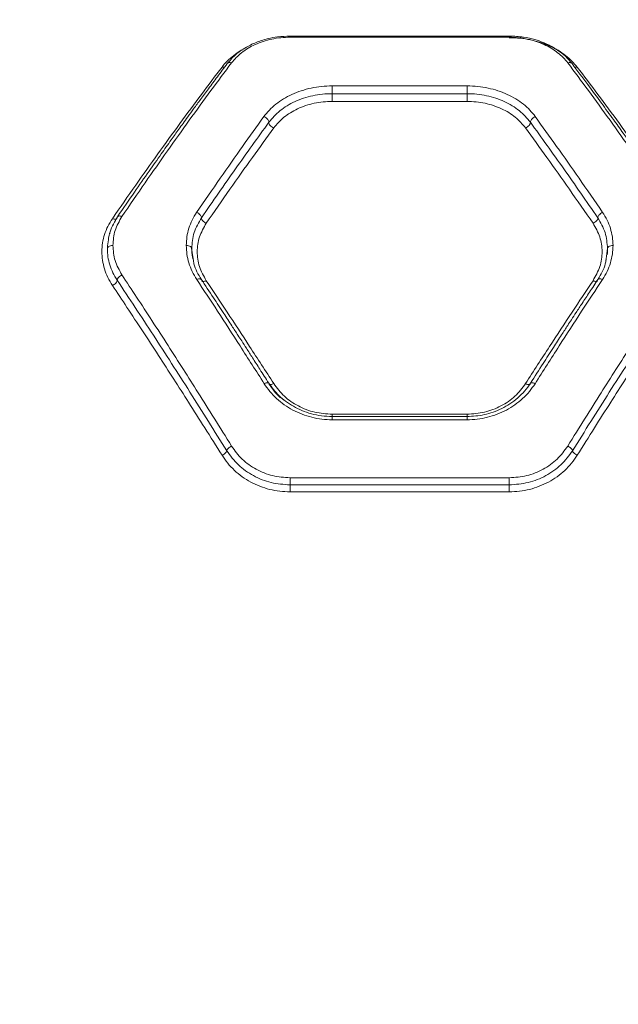
# Model space of a CAD drawing. Units: millimetres. Extents: x 1277 to 10406, y 92 to 8734.
# Drawn here: x 4465 to 4629, y 3285 to 3554 of the extents above; entities that cross this region are included whole.
import ezdxf

# ---------------------------------------------------------------- set-up
doc = ezdxf.new("R2010")
doc.units = ezdxf.units.MM
doc.layers.add('Dimensions', color=7, linetype='Continuous')
doc.styles.get("Standard").update_dxf_attribs({"font": 'arial.ttf'})
doc.dimstyles.new('Leikkiset keinu', dxfattribs={"dimtxt": 150, "dimasz": 2.5, "dimexe": 0.06, "dimexo": 0.625, "dimtad": 0, "dimtih": 1, "dimtoh": 1, "dimdec": 0, "dimtxsty": 'Standard', "dimcen": 2.5, "dimadec": 0, "dimazin": 0, "dimtfac": 1, "dimtmove": 0, "dimatfit": 3, "dimfxl": 1, "dimarcsym": 0})

# ---------------------------------------------------------------- blocks, each defined once
blk = doc.blocks.new('*D9')
at = {"layer": 'Defpoints', "color": 0}
for p in [(8471.73, 5376.45), (1280.98, 2727.1), (8471.73, 190.1)]:
    blk.add_point(p, dxfattribs=at)
at = {"layer": 'Dimensions', "color": 0, "lineweight": -2}
for p, q in [((8471.73, 5375.82), (8471.73, 190.04)), ((1280.98, 2726.47), (1280.98, 190.04)), ((1283.48, 190.1), (4667.08, 190.1)), ((8469.23, 190.1), (5085.63, 190.1))]:
    blk.add_line(p, q, dxfattribs=at)
at = {"layer": 'Dimensions', "color": 0}
for points in [[(1283.48, 190.52), (1283.48, 189.68), (1280.98, 190.1)], [(8469.23, 189.68), (8469.23, 190.52), (8471.73, 190.1)]]:
    blk.add_solid(points, dxfattribs=at)
at = {"layer": 'Dimensions', "color": 0, "insert": (4876.36, 190.1), "char_height": 150, "attachment_point": 5}
blk.add_mtext('7191', dxfattribs=at)
blk = doc.blocks.new('*D10')
at = {"layer": 'Defpoints', "color": 0}
for p in [(4203.01, 6971.06), (10179.1, 6971.06), (3616.73, 1019.6)]:
    blk.add_point(p, dxfattribs=at)
at = {"layer": 'Dimensions', "color": 0, "lineweight": -2}
for p, q in [((4203.64, 6971.06), (10179.16, 6971.06)), ((10179.1, 6968.56), (10179.1, 4072.53)), ((10179.1, 1022.1), (10179.1, 3918.13)), ((3617.36, 1019.6), (10179.16, 1019.6))]:
    blk.add_line(p, q, dxfattribs=at)
at = {"layer": 'Dimensions', "color": 0}
for points in [[(10179.51, 6968.56), (10178.68, 6968.56), (10179.1, 6971.06)], [(10178.68, 1022.1), (10179.51, 1022.1), (10179.1, 1019.6)]]:
    blk.add_solid(points, dxfattribs=at)
at = {"layer": 'Dimensions', "color": 0, "insert": (10179.1, 3995.33), "char_height": 150, "attachment_point": 5}
blk.add_mtext('5951', dxfattribs=at)
blk = doc.blocks.new('*D11')
at = {"layer": 'Defpoints', "color": 0}
for p in [(4121.73, 5472.16), (9379.98, 5472.16), (3616.73, 2519.6)]:
    blk.add_point(p, dxfattribs=at)
at = {"layer": 'Dimensions', "color": 0, "lineweight": -2}
for p, q in [((4122.36, 5472.16), (9380.04, 5472.16)), ((9379.98, 5469.66), (9379.98, 4073.08)), ((9379.98, 2522.1), (9379.98, 3918.68)), ((3617.36, 2519.6), (9380.04, 2519.6))]:
    blk.add_line(p, q, dxfattribs=at)
at = {"layer": 'Dimensions', "color": 0}
for points in [[(9380.39, 5469.66), (9379.56, 5469.66), (9379.98, 5472.16)], [(9379.56, 2522.1), (9380.39, 2522.1), (9379.98, 2519.6)]]:
    blk.add_solid(points, dxfattribs=at)
at = {"layer": 'Dimensions', "color": 0, "insert": (9379.98, 3995.88), "char_height": 150, "attachment_point": 5}
blk.add_mtext('2953', dxfattribs=at)
blk = doc.blocks.new('*D12')
at = {"layer": 'Defpoints', "color": 0}
for p in [(6996.93, 6426.04), (6996.93, 5332.14), (2779.35, 2900.78)]:
    blk.add_point(p, dxfattribs=at)
at = {"layer": 'Dimensions', "color": 0, "lineweight": -2}
for p, q in [((2779.35, 2901.4), (2779.35, 6426.1)), ((2781.85, 6426.04), (4660.64, 6426.04)), ((6994.43, 6426.04), (5115.64, 6426.04)), ((6996.93, 5332.76), (6996.93, 6426.1))]:
    blk.add_line(p, q, dxfattribs=at)
at = {"layer": 'Dimensions', "color": 0}
for points in [[(2781.85, 6426.46), (2781.85, 6425.62), (2779.35, 6426.04)], [(6994.43, 6425.62), (6994.43, 6426.46), (6996.93, 6426.04)]]:
    blk.add_solid(points, dxfattribs=at)
at = {"layer": 'Dimensions', "color": 0, "insert": (4888.14, 6426.04), "char_height": 150, "attachment_point": 5}
blk.add_mtext('4218', dxfattribs=at)

msp = doc.modelspace()

# ---------------------------------------------------------------- linework, layer by layer
at = {"color": 7, "linetype": 'Continuous', "lineweight": 15}
for p, q in [((4598.97, 3549.6), (4538.89, 3549.6)), ((4598.93, 3549.28), (4538.93, 3549.28)), ((4550.48, 3535.97), (4587.38, 3535.97)), ((4550.48, 3533.84), (4587.38, 3533.84)), ((4550.48, 3531.73), (4587.38, 3531.73)), ((4512.43, 3488.63), (4511.99, 3491.63)), ((4625.86, 3491.63), (4625.42, 3488.63)), ((4625.48, 3488.44), (4625.26, 3487.49)), ((4587.4, 3445.54), (4550.45, 3445.54)), ((4550.48, 3446.16), (4587.38, 3446.16)), ((4587.38, 3444.65), (4550.48, 3444.65)), ((4598.93, 3428.78), (4538.93, 3428.78)), ((4598.93, 3426.85), (4538.93, 3426.85)), ((4598.93, 3424.93), (4538.93, 3424.93))]:
    msp.add_line(p, q, dxfattribs=at)
for points, knots in [([(4538.93, 3549.6), (4537.79, 3549.55), (4535.73, 3549.48), (4533.09, 3548.97), (4531.16, 3548.42), (4529.55, 3547.83), (4527.87, 3547.08), (4525.88, 3545.94), (4523.66, 3544.29), (4522.42, 3542.85), (4521.74, 3542.06)], [0, 0, 0, 0, 0.158239, 0.285533, 0.38175, 0.45207, 0.54234, 0.66368, 0.81642, 1, 1, 1, 1]), ([(4538.93, 3549.28), (4538.93, 3549.35), (4538.93, 3549.48), (4538.93, 3549.58), (4538.93, 3549.58), (4538.93, 3549.59)], [0, 0, 0, 0, 0.421689, 0.843479, 1, 1, 1, 1]), ([(4598.93, 3549.6), (4598.93, 3549.6), (4598.93, 3549.62), (4598.93, 3549.59), (4598.93, 3549.49), (4598.93, 3549.35), (4598.93, 3549.28)], [0, 0, 0, 0, 0.011855, 0.341156, 0.670617, 1, 1, 1, 1]), ([(4616.12, 3542.06), (4615.54, 3542.75), (4614.49, 3543.98), (4612.7, 3545.41), (4611.18, 3546.4), (4609.76, 3547.17), (4608.1, 3547.93), (4605.8, 3548.72), (4602.67, 3549.43), (4600.25, 3549.54), (4598.93, 3549.6)], [0, 0, 0, 0, 0.157947, 0.285511, 0.382265, 0.45281, 0.542634, 0.663789, 0.816308, 1, 1, 1, 1]), ([(4522.91, 3542.26), (4523.76, 3543.23), (4525.04, 3544.68), (4527.39, 3546.27), (4529.36, 3547.32), (4531.53, 3548.17), (4533.89, 3548.79), (4536.37, 3549.2), (4538.08, 3549.25), (4538.93, 3549.28)], [0, 0, 0, 0, 0.25024, 0.377101, 0.500617, 0.626579, 0.750301, 0.875678, 1, 1, 1, 1]), ([(4614.95, 3542.26), (4614.55, 3542.75), (4613.74, 3543.74), (4612.21, 3545.07), (4610.47, 3546.28), (4608.49, 3547.32), (4606.32, 3548.17), (4603.96, 3548.79), (4601.48, 3549.2), (4599.78, 3549.25), (4598.93, 3549.28)], [0, 0, 0, 0, 0.125955, 0.250636, 0.377533, 0.501072, 0.62694, 0.750662, 0.875897, 1, 1, 1, 1]), ([(4598.93, 3549.14), (4599.92, 3549.11), (4601.9, 3549.06), (4604.78, 3548.59), (4607.52, 3547.87), (4609.82, 3547.02), (4611.09, 3546.33), (4611.61, 3546.04)], [0, 0, 0, 0, 0.212047, 0.425834, 0.637118, 0.852019, 1, 1, 1, 1]), ([(4520.31, 3541.12), (4520.77, 3541.68), (4521.71, 3542.81), (4523.5, 3544.33), (4524.89, 3545.35), (4525.76, 3545.8), (4525.86, 3545.85)], [0, 0, 0, 0, 0.317927, 0.636771, 0.958527, 1, 1, 1, 1]), ([(4611.94, 3545.87), (4612.06, 3545.82), (4612.95, 3545.36), (4615.04, 3543.88), (4616.55, 3542.22), (4617.55, 3541.12)], [0, 0, 0, 0, 0.047333, 0.36816, 1, 1, 1, 1]), ([(4521.74, 3542.06), (4520.84, 3540.87), (4519.14, 3538.61), (4516.7, 3535.33), (4514.53, 3532.4), (4512.65, 3529.84), (4511.06, 3527.65), (4509.71, 3525.79), (4508.19, 3523.69), (4506.2, 3520.92), (4503.48, 3517.1), (4500.14, 3512.36), (4496.15, 3506.66), (4493.26, 3502.46), (4491.71, 3500.2)], [0, 0, 0, 0, 0.093595, 0.177284, 0.251, 0.314691, 0.368308, 0.411816, 0.450518, 0.520565, 0.610428, 0.72021, 0.850024, 1, 1, 1, 1]), ([(4492.91, 3500.22), (4495.04, 3503.33), (4499.23, 3509.45), (4505.37, 3518.21), (4511.37, 3526.62), (4517.23, 3534.67), (4521.04, 3539.76), (4522.91, 3542.26)], [0, 0, 0, 0, 0.2065917, 0.4057848, 0.6051771, 0.8056761, 1, 1, 1, 1]), ([(4521.76, 3542.05), (4521.78, 3542.08), (4521.86, 3542.22), (4522.14, 3542.32), (4522.52, 3542.36), (4522.78, 3542.29), (4522.91, 3542.26)], [0, 0, 0, 0, 0.102115, 0.450684, 0.725224, 1, 1, 1, 1]), ([(4616.1, 3542.05), (4616.08, 3542.08), (4615.99, 3542.22), (4615.72, 3542.32), (4615.34, 3542.36), (4615.08, 3542.29), (4614.95, 3542.26)], [0, 0, 0, 0, 0.102115, 0.450684, 0.725224, 1, 1, 1, 1]), ([(4644.95, 3500.22), (4642.82, 3503.33), (4638.63, 3509.45), (4632.48, 3518.21), (4626.48, 3526.62), (4620.63, 3534.67), (4616.82, 3539.76), (4614.95, 3542.26)], [0, 0, 0, 0, 0.206591, 0.405783, 0.605177, 0.805674, 1, 1, 1, 1]), ([(4646.15, 3500.2), (4645.17, 3501.63), (4643.32, 3504.33), (4640.71, 3508.08), (4638.43, 3511.35), (4636.47, 3514.14), (4634.82, 3516.47), (4633.44, 3518.42), (4631.9, 3520.57), (4629.92, 3523.34), (4627.24, 3527.05), (4624, 3531.49), (4620.21, 3536.62), (4617.54, 3540.17), (4616.12, 3542.06)], [0, 0, 0, 0, 0.094644, 0.1791, 0.253404, 0.317598, 0.371715, 0.415786, 0.454412, 0.524074, 0.613604, 0.722878, 0.851742, 1, 1, 1, 1]), ([(4490.31, 3499.65), (4492.44, 3502.73), (4496.63, 3508.76), (4502.78, 3517.41), (4508.78, 3525.7), (4514.64, 3533.64), (4518.44, 3538.65), (4520.31, 3541.12)], [0, 0, 0, 0, 0.206574, 0.405816, 0.605225, 0.805682, 1, 1, 1, 1]), ([(4520.31, 3541.12), (4520.46, 3541.08), (4520.72, 3541.02), (4520.95, 3541.07), (4521.05, 3541.09)], [0, 0, 0, 0, 0.553213, 1, 1, 1, 1]), ([(4617.55, 3541.12), (4617.4, 3541.08), (4617.15, 3541.02), (4616.94, 3541.06), (4616.85, 3541.08)], [0, 0, 0, 0, 0.5938403, 1, 1, 1, 1]), ([(4617.55, 3541.12), (4619.42, 3538.65), (4623.22, 3533.64), (4629.08, 3525.7), (4635.08, 3517.41), (4641.22, 3508.76), (4645.42, 3502.73), (4647.55, 3499.65)], [0, 0, 0, 0, 0.194316, 0.394772, 0.594184, 0.793425, 1, 1, 1, 1]), ([(4531.79, 3527.56), (4532.27, 3528.16), (4533.22, 3529.37), (4535.04, 3531), (4537.1, 3532.45), (4539.43, 3533.68), (4541.98, 3534.68), (4544.7, 3535.41), (4547.56, 3535.88), (4549.5, 3535.94), (4550.48, 3535.97)], [0, 0, 0, 0, 0.125262, 0.250934, 0.37687, 0.50099, 0.626269, 0.750927, 0.875493, 1, 1, 1, 1]), ([(4550.48, 3535.97), (4550.48, 3535.82), (4550.48, 3535.51), (4550.48, 3534.92), (4550.48, 3534.32), (4550.48, 3534), (4550.48, 3533.84)], [0, 0, 0, 0, 0.24997, 0.500003, 0.749963, 1, 1, 1, 1]), ([(4587.38, 3535.97), (4588.36, 3535.94), (4590.31, 3535.88), (4593.16, 3535.41), (4595.89, 3534.68), (4598.43, 3533.68), (4600.77, 3532.44), (4602.83, 3530.99), (4604.64, 3529.37), (4605.59, 3528.16), (4606.07, 3527.56)], [0, 0, 0, 0, 0.124616, 0.24976, 0.373469, 0.499327, 0.624414, 0.74972, 0.875026, 1, 1, 1, 1]), ([(4587.38, 3535.97), (4587.38, 3535.82), (4587.38, 3535.51), (4587.38, 3534.92), (4587.38, 3534.32), (4587.38, 3534), (4587.38, 3533.84)], [0, 0, 0, 0, 0.24997, 0.500003, 0.749963, 1, 1, 1, 1]), ([(4533.12, 3526.01), (4534.07, 3527.12), (4535.49, 3528.78), (4538.09, 3530.57), (4540.26, 3531.72), (4542.62, 3532.65), (4545.15, 3533.33), (4547.78, 3533.76), (4549.58, 3533.81), (4550.48, 3533.84)], [0, 0, 0, 0, 0.252154, 0.377667, 0.50289, 0.628054, 0.752311, 0.876243, 1, 1, 1, 1]), ([(4550.48, 3533.84), (4550.48, 3533.68), (4550.48, 3533.36), (4550.48, 3532.77), (4550.48, 3532.18), (4550.48, 3531.88), (4550.48, 3531.73)], [0, 0, 0, 0, 0.250002, 0.499983, 0.750012, 1, 1, 1, 1]), ([(4587.38, 3533.84), (4588.28, 3533.81), (4590.08, 3533.76), (4592.72, 3533.33), (4595.25, 3532.65), (4597.61, 3531.72), (4599.77, 3530.57), (4602.38, 3528.78), (4603.79, 3527.12), (4604.74, 3526.01)], [0, 0, 0, 0, 0.123869, 0.248378, 0.372777, 0.497421, 0.622707, 0.7485, 1, 1, 1, 1]), ([(4587.38, 3533.84), (4587.38, 3533.68), (4587.38, 3533.36), (4587.38, 3532.77), (4587.38, 3532.18), (4587.38, 3531.88), (4587.38, 3531.73)], [0, 0, 0, 0, 0.250035, 0.500004, 0.750023, 1, 1, 1, 1]), ([(4534.45, 3524.47), (4535.32, 3525.48), (4537.06, 3527.51), (4540.26, 3529.44), (4543.17, 3530.6), (4545.51, 3531.24), (4547.97, 3531.65), (4549.64, 3531.7), (4550.48, 3531.73)], [0, 0, 0, 0, 0.249061, 0.498528, 0.624078, 0.749841, 0.875083, 1, 1, 1, 1]), ([(4587.38, 3531.73), (4588.22, 3531.7), (4589.89, 3531.65), (4592.33, 3531.24), (4594.67, 3530.61), (4596.85, 3529.74), (4598.85, 3528.67), (4601.23, 3527.02), (4602.54, 3525.48), (4603.4, 3524.47)], [0, 0, 0, 0, 0.124776, 0.249631, 0.374019, 0.500289, 0.624577, 0.750377, 1, 1, 1, 1]), ([(4513.37, 3501.36), (4515.52, 3504.5), (4519.76, 3510.65), (4525.9, 3519.38), (4529.85, 3524.87), (4531.79, 3527.56)], [0, 0, 0, 0, 0.34562, 0.678949, 1, 1, 1, 1]), ([(4514.68, 3499.88), (4517.8, 3504.39), (4524.05, 3513.42), (4530.1, 3521.81), (4533.12, 3526.01)], [0, 0, 0, 0, 0.49997, 1, 1, 1, 1]), ([(4531.79, 3527.56), (4531.98, 3527.46), (4532.38, 3527.28), (4532.81, 3526.84), (4533.07, 3526.39), (4533.11, 3526.14), (4533.12, 3526.01)], [0, 0, 0, 0, 0.280141, 0.559238, 0.779688, 1, 1, 1, 1]), ([(4533.12, 3526.01), (4533.14, 3525.86), (4533.18, 3525.57), (4533.49, 3525.11), (4533.93, 3524.71), (4534.28, 3524.55), (4534.45, 3524.47)], [0, 0, 0, 0, 0.249976, 0.500061, 0.749968, 1, 1, 1, 1]), ([(4604.74, 3526.01), (4604.71, 3525.86), (4604.67, 3525.57), (4604.37, 3525.11), (4603.93, 3524.71), (4603.58, 3524.55), (4603.4, 3524.47)], [0, 0, 0, 0, 0.249981, 0.499773, 0.749468, 1, 1, 1, 1]), ([(4606.07, 3527.56), (4605.87, 3527.46), (4605.48, 3527.28), (4605.04, 3526.84), (4604.79, 3526.39), (4604.75, 3526.14), (4604.74, 3526.01)], [0, 0, 0, 0, 0.280132, 0.55923, 0.779686, 1, 1, 1, 1]), ([(4604.74, 3526.01), (4607.76, 3521.81), (4613.81, 3513.42), (4620.05, 3504.39), (4623.17, 3499.88)], [0, 0, 0, 0, 0.50003, 1, 1, 1, 1]), ([(4606.07, 3527.56), (4608.01, 3524.87), (4611.96, 3519.38), (4618.1, 3510.65), (4622.33, 3504.5), (4624.49, 3501.36)], [0, 0, 0, 0, 0.321051, 0.65438, 1, 1, 1, 1]), ([(4516, 3498.4), (4518.16, 3501.52), (4522.4, 3507.64), (4528.56, 3516.33), (4532.51, 3521.79), (4534.45, 3524.47)], [0, 0, 0, 0, 0.345622, 0.67895, 1, 1, 1, 1]), ([(4603.4, 3524.47), (4605.34, 3521.79), (4609.3, 3516.33), (4615.45, 3507.64), (4619.7, 3501.52), (4621.86, 3498.4)], [0, 0, 0, 0, 0.32105, 0.654378, 1, 1, 1, 1]), ([(4510.52, 3492.33), (4510.56, 3493.13), (4510.63, 3494.72), (4511.2, 3497.04), (4512.07, 3499.29), (4512.93, 3500.67), (4513.37, 3501.36)], [0, 0, 0, 0, 0.25016, 0.501077, 0.751018, 1, 1, 1, 1]), ([(4513.37, 3501.36), (4513.56, 3501.26), (4513.95, 3501.06), (4514.38, 3500.63), (4514.64, 3500.22), (4514.67, 3499.99), (4514.68, 3499.88)], [0, 0, 0, 0, 0.2801623, 0.5592415, 0.7797099, 1, 1, 1, 1]), ([(4624.49, 3501.36), (4624.3, 3501.26), (4623.91, 3501.06), (4623.48, 3500.63), (4623.22, 3500.22), (4623.19, 3499.99), (4623.17, 3499.88)], [0, 0, 0, 0, 0.280157, 0.559241, 0.77971, 1, 1, 1, 1]), ([(4624.49, 3501.36), (4624.92, 3500.67), (4625.79, 3499.29), (4626.66, 3497.04), (4627.23, 3494.72), (4627.3, 3493.12), (4627.33, 3492.33)], [0, 0, 0, 0, 0.2494442, 0.498877, 0.7499261, 1, 1, 1, 1]), ([(4490.31, 3481.39), (4489.87, 3482.11), (4488.98, 3483.57), (4488.09, 3485.89), (4487.54, 3488.26), (4487.37, 3490.66), (4487.56, 3493.03), (4488.12, 3495.35), (4489, 3497.58), (4489.87, 3498.96), (4490.31, 3499.65)], [0, 0, 0, 0, 0.125059, 0.250565, 0.374987, 0.500308, 0.625223, 0.750251, 0.875262, 1, 1, 1, 1]), ([(4491.71, 3500.2), (4490.92, 3498.86), (4489.35, 3496.17), (4489.09, 3493.15), (4488.96, 3491.63)], [0, 0, 0, 0, 0.49953, 1, 1, 1, 1]), ([(4490.31, 3499.65), (4490.46, 3499.6), (4490.77, 3499.49), (4491.17, 3499.49), (4491.42, 3499.56), (4491.49, 3499.67), (4491.5, 3499.7)], [0, 0, 0, 0, 0.302944, 0.605888, 0.908636, 1, 1, 1, 1]), ([(4490.43, 3492.33), (4490.54, 3493.72), (4490.76, 3496.5), (4492.19, 3498.98), (4492.91, 3500.22)], [0, 0, 0, 0, 0.500183, 1, 1, 1, 1]), ([(4491.61, 3500.02), (4491.65, 3500.11), (4491.73, 3500.28), (4492.04, 3500.39), (4492.44, 3500.39), (4492.75, 3500.28), (4492.91, 3500.22)], [0, 0, 0, 0, 0.249928, 0.499895, 0.749683, 1, 1, 1, 1]), ([(4512.02, 3491.46), (4512.14, 3492.95), (4512.37, 3495.92), (4513.91, 3498.56), (4514.68, 3499.88)], [0, 0, 0, 0, 0.5009813, 1, 1, 1, 1]), ([(4516, 3482.68), (4515.29, 3483.95), (4513.88, 3486.49), (4513.34, 3490.64), (4513.9, 3494.73), (4515.3, 3497.18), (4516, 3498.4)], [0, 0, 0, 0, 0.249927, 0.499524, 0.749529, 1, 1, 1, 1]), ([(4514.68, 3499.88), (4514.71, 3499.75), (4514.75, 3499.49), (4515.05, 3499.06), (4515.48, 3498.66), (4515.83, 3498.49), (4516, 3498.4)], [0, 0, 0, 0, 0.249946, 0.499866, 0.749548, 1, 1, 1, 1]), ([(4623.17, 3499.88), (4623.15, 3499.75), (4623.11, 3499.5), (4622.81, 3499.06), (4622.37, 3498.66), (4622.03, 3498.49), (4621.86, 3498.4)], [0, 0, 0, 0, 0.250096, 0.499947, 0.750061, 1, 1, 1, 1]), ([(4621.86, 3498.4), (4622.55, 3497.18), (4623.95, 3494.74), (4624.52, 3490.65), (4623.98, 3486.5), (4622.57, 3483.95), (4621.86, 3482.68)], [0, 0, 0, 0, 0.24976, 0.499695, 0.749444, 1, 1, 1, 1]), ([(4623.17, 3499.88), (4623.94, 3498.56), (4625.48, 3495.92), (4625.72, 3492.95), (4625.83, 3491.46)], [0, 0, 0, 0, 0.498959, 1, 1, 1, 1]), ([(4489.57, 3495.55), (4489.57, 3495.65), (4489.58, 3495.77), (4489.64, 3495.88), (4489.65, 3495.91)], [0, 0, 0, 0, 0.77175, 1, 1, 1, 1]), ([(4490.43, 3492.33), (4490.21, 3492.31), (4489.77, 3492.28), (4489.28, 3492.05), (4488.98, 3491.76), (4488.95, 3491.56), (4488.93, 3491.46)], [0, 0, 0, 0, 0.280145, 0.559253, 0.779729, 1, 1, 1, 1]), ([(4491.62, 3482.81), (4491.21, 3483.49), (4490.38, 3484.85), (4489.56, 3487.01), (4489.03, 3489.23), (4488.96, 3490.72), (4488.93, 3491.46)], [0, 0, 0, 0, 0.2495, 0.499608, 0.750356, 1, 1, 1, 1]), ([(4492.93, 3484.25), (4492.2, 3485.54), (4490.75, 3488.13), (4490.54, 3490.93), (4490.43, 3492.33)], [0, 0, 0, 0, 0.498822, 1, 1, 1, 1]), ([(4513.4, 3483.02), (4512.96, 3483.75), (4512.08, 3485.22), (4511.19, 3487.55), (4510.63, 3489.93), (4510.56, 3491.53), (4510.52, 3492.33)], [0, 0, 0, 0, 0.250046, 0.500457, 0.750329, 1, 1, 1, 1]), ([(4510.52, 3492.33), (4510.74, 3492.31), (4511.18, 3492.28), (4511.68, 3492.05), (4511.97, 3491.76), (4512, 3491.56), (4512.02, 3491.46)], [0, 0, 0, 0, 0.280145, 0.559253, 0.779729, 1, 1, 1, 1]), ([(4512.38, 3488.44), (4512.32, 3488.68), (4512.06, 3489.68), (4512.04, 3490.69), (4512.02, 3491.46)], [0, 0, 0, 0, 0.240575, 1, 1, 1, 1]), ([(4627.33, 3492.33), (4627.3, 3491.53), (4627.23, 3489.93), (4626.66, 3487.55), (4625.78, 3485.22), (4624.9, 3483.75), (4624.45, 3483.02)], [0, 0, 0, 0, 0.249671, 0.499543, 0.749954, 1, 1, 1, 1]), ([(4625.83, 3491.46), (4625.83, 3490.93), (4625.83, 3490.37), (4625.74, 3489.81), (4625.74, 3489.78)], [0, 0, 0, 0, 0.949405, 1, 1, 1, 1]), ([(4627.33, 3492.33), (4627.11, 3492.31), (4626.67, 3492.28), (4626.18, 3492.05), (4625.89, 3491.76), (4625.85, 3491.56), (4625.83, 3491.46)], [0, 0, 0, 0, 0.280147, 0.559283, 0.779727, 1, 1, 1, 1]), ([(4514.62, 3483.08), (4514.22, 3483.75), (4513.41, 3485.1), (4512.61, 3486.98), (4512.48, 3488.17), (4512.43, 3488.63)], [0, 0, 0, 0, 0.380794, 0.76199, 1, 1, 1, 1]), ([(4625.42, 3488.63), (4625.38, 3488.17), (4625.25, 3486.98), (4624.44, 3485.1), (4623.64, 3483.75), (4623.24, 3483.08)], [0, 0, 0, 0, 0.23801, 0.619206, 1, 1, 1, 1]), ([(4490.31, 3481.39), (4490.48, 3481.48), (4490.82, 3481.66), (4491.26, 3482.05), (4491.56, 3482.47), (4491.6, 3482.7), (4491.62, 3482.81)], [0, 0, 0, 0, 0.249931, 0.500046, 0.749922, 1, 1, 1, 1]), ([(4491.62, 3482.81), (4491.65, 3482.95), (4491.7, 3483.21), (4492.04, 3483.65), (4492.48, 3484.01), (4492.78, 3484.17), (4492.93, 3484.25)], [0, 0, 0, 0, 0.279564, 0.55893, 0.779222, 1, 1, 1, 1]), ([(4521.61, 3436.19), (4518.25, 3441.55), (4511.53, 3452.28), (4501.51, 3467.86), (4494.92, 3477.83), (4491.62, 3482.81)], [0, 0, 0, 0, 0.333273, 0.66665, 1, 1, 1, 1]), ([(4522.91, 3437.45), (4521.33, 3439.99), (4518.28, 3444.89), (4513.89, 3451.88), (4509.68, 3458.51), (4505.46, 3465.09), (4501.2, 3471.68), (4496.99, 3478.12), (4494.26, 3482.24), (4492.93, 3484.25)], [0, 0, 0, 0, 0.156499, 0.302082, 0.436754, 0.576075, 0.723579, 0.864887, 1, 1, 1, 1]), ([(4513.4, 3483.02), (4513.56, 3483.08), (4513.88, 3483.21), (4514.28, 3483.24), (4514.59, 3483.15), (4514.66, 3482.99), (4514.7, 3482.92)], [0, 0, 0, 0, 0.250327, 0.5001, 0.750051, 1, 1, 1, 1]), ([(4531.86, 3454.51), (4529.66, 3457.96), (4525.39, 3464.66), (4519.24, 3474.16), (4515.3, 3480.14), (4513.4, 3483.02)], [0, 0, 0, 0, 0.355184, 0.688514, 1, 1, 1, 1]), ([(4533.09, 3454.69), (4532.28, 3455.95), (4530.8, 3458.27), (4528.77, 3461.43), (4527.11, 3464.01), (4525.79, 3466.06), (4524.46, 3468.1), (4522.82, 3470.63), (4520.58, 3474.05), (4517.78, 3478.31), (4515.73, 3481.39), (4514.62, 3483.08)], [0, 0, 0, 0, 0.129183, 0.238569, 0.328179, 0.398042, 0.453019, 0.543359, 0.664692, 0.816941, 1, 1, 1, 1]), ([(4514.81, 3482.64), (4514.82, 3482.62), (4514.87, 3482.52), (4515.13, 3482.47), (4515.53, 3482.49), (4515.84, 3482.62), (4516, 3482.68)], [0, 0, 0, 0, 0.08569, 0.390411, 0.695245, 1, 1, 1, 1]), ([(4516, 3482.68), (4517.91, 3479.83), (4521.84, 3473.93), (4528, 3464.55), (4532.26, 3457.94), (4534.45, 3454.53)], [0, 0, 0, 0, 0.312011, 0.645345, 1, 1, 1, 1]), ([(4621.86, 3482.68), (4619.95, 3479.83), (4616.02, 3473.93), (4609.86, 3464.55), (4605.6, 3457.94), (4603.4, 3454.53)], [0, 0, 0, 0, 0.312011, 0.645345, 1, 1, 1, 1]), ([(4623.24, 3483.08), (4622.46, 3481.89), (4621.01, 3479.71), (4619, 3476.67), (4617.36, 3474.17), (4616.04, 3472.16), (4614.72, 3470.13), (4613.08, 3467.6), (4610.83, 3464.13), (4608, 3459.74), (4605.91, 3456.47), (4604.77, 3454.69)], [0, 0, 0, 0, 0.1287953, 0.2379232, 0.3273348, 0.3969934, 0.4519262, 0.5423967, 0.6638599, 0.8163756, 1, 1, 1, 1]), ([(4624.45, 3483.02), (4622.55, 3480.14), (4618.62, 3474.16), (4612.47, 3464.66), (4608.2, 3457.96), (4606, 3454.51)], [0, 0, 0, 0, 0.311486, 0.644816, 1, 1, 1, 1]), ([(4644.93, 3484.25), (4643.6, 3482.24), (4640.87, 3478.12), (4636.66, 3471.68), (4632.4, 3465.09), (4628.18, 3458.51), (4623.97, 3451.88), (4619.57, 3444.89), (4616.53, 3439.99), (4614.95, 3437.45)], [0, 0, 0, 0, 0.135113, 0.276421, 0.423927, 0.563248, 0.697919, 0.843504, 1, 1, 1, 1]), ([(4646.24, 3482.81), (4642.94, 3477.83), (4636.35, 3467.86), (4626.33, 3452.28), (4619.61, 3441.55), (4616.25, 3436.19)], [0, 0, 0, 0, 0.33335, 0.666727, 1, 1, 1, 1]), ([(4621.86, 3482.68), (4622.01, 3482.62), (4622.33, 3482.49), (4622.73, 3482.47), (4622.98, 3482.52), (4623.04, 3482.62), (4623.05, 3482.64)], [0, 0, 0, 0, 0.304816, 0.609718, 0.914512, 1, 1, 1, 1]), ([(4623.16, 3482.92), (4623.19, 3482.99), (4623.27, 3483.15), (4623.57, 3483.24), (4623.98, 3483.21), (4624.3, 3483.08), (4624.45, 3483.02)], [0, 0, 0, 0, 0.249947, 0.499897, 0.749668, 1, 1, 1, 1]), ([(4520.31, 3434.93), (4518.73, 3437.45), (4515.67, 3442.33), (4511.27, 3449.27), (4507.05, 3455.86), (4502.83, 3462.39), (4498.56, 3468.93), (4494.36, 3475.31), (4491.64, 3479.39), (4490.31, 3481.39)], [0, 0, 0, 0, 0.156763, 0.302628, 0.437595, 0.576934, 0.724164, 0.865186, 1, 1, 1, 1]), ([(4647.55, 3481.39), (4646.22, 3479.39), (4643.5, 3475.31), (4639.29, 3468.93), (4635.03, 3462.39), (4630.81, 3455.86), (4626.59, 3449.27), (4622.18, 3442.33), (4619.13, 3437.45), (4617.55, 3434.93)], [0, 0, 0, 0, 0.134813, 0.275834, 0.423066, 0.562405, 0.69737, 0.843234, 1, 1, 1, 1]), ([(4531.86, 3454.51), (4532.04, 3454.59), (4532.4, 3454.75), (4532.82, 3454.8), (4533.08, 3454.74), (4533.13, 3454.62), (4533.16, 3454.56)], [0, 0, 0, 0, 0.280105, 0.559325, 0.779736, 1, 1, 1, 1]), ([(4550.48, 3444.65), (4549.54, 3444.68), (4547.65, 3444.75), (4544.88, 3445.28), (4542.2, 3446.11), (4539.67, 3447.27), (4537.32, 3448.71), (4535.21, 3450.42), (4533.34, 3452.35), (4532.35, 3453.79), (4531.86, 3454.51)], [0, 0, 0, 0, 0.1247869, 0.250104, 0.3747004, 0.4997355, 0.6248076, 0.7499847, 0.8751192, 1, 1, 1, 1]), ([(4550.48, 3445.53), (4549.5, 3445.57), (4547.57, 3445.65), (4544.78, 3446.23), (4542.19, 3447.11), (4539.82, 3448.27), (4537.72, 3449.66), (4535.3, 3451.68), (4533.96, 3453.5), (4533.09, 3454.69)], [0, 0, 0, 0, 0.138765, 0.27408, 0.404853, 0.531743, 0.65492, 0.774178, 1, 1, 1, 1]), ([(4537.48, 3449.92), (4537.07, 3450.19), (4535.26, 3451.4), (4534.07, 3453.14), (4533.16, 3454.49)], [0, 0, 0, 0, 0.229719, 1, 1, 1, 1]), ([(4533.31, 3454.3), (4533.41, 3454.28), (4533.6, 3454.23), (4534.03, 3454.34), (4534.31, 3454.47), (4534.45, 3454.53)], [0, 0, 0, 0, 0.387868, 0.694017, 1, 1, 1, 1]), ([(4534.45, 3454.53), (4535.37, 3453.33), (4537.19, 3450.92), (4541.12, 3448.27), (4545.62, 3446.5), (4548.86, 3446.27), (4550.48, 3446.16)], [0, 0, 0, 0, 0.250086, 0.49981, 0.749922, 1, 1, 1, 1]), ([(4604.77, 3454.69), (4604.25, 3453.95), (4603.23, 3452.49), (4601.31, 3450.59), (4599.19, 3448.98), (4596.92, 3447.68), (4594.56, 3446.7), (4591.41, 3445.78), (4588.97, 3445.63), (4587.38, 3445.53)], [0, 0, 0, 0, 0.138755, 0.27412, 0.404948, 0.531849, 0.654994, 0.774207, 1, 1, 1, 1]), ([(4587.38, 3446.16), (4589, 3446.27), (4592.24, 3446.5), (4596.75, 3448.28), (4600.68, 3450.93), (4602.5, 3453.33), (4603.4, 3454.53)], [0, 0, 0, 0, 0.2508602, 0.5008663, 0.7508688, 1, 1, 1, 1]), ([(4606, 3454.51), (4605.5, 3453.79), (4604.51, 3452.34), (4602.63, 3450.41), (4600.52, 3448.7), (4598.17, 3447.26), (4595.64, 3446.11), (4592.96, 3445.27), (4590.2, 3444.75), (4588.32, 3444.68), (4587.38, 3444.65)], [0, 0, 0, 0, 0.12528, 0.251018, 0.375954, 0.50104, 0.626006, 0.750904, 0.875619, 1, 1, 1, 1]), ([(4603.4, 3454.53), (4603.59, 3454.45), (4603.95, 3454.29), (4604.36, 3454.24), (4604.58, 3454.28), (4604.62, 3454.35), (4604.62, 3454.36)], [0, 0, 0, 0, 0.3387722, 0.6773498, 0.9442399, 1, 1, 1, 1]), ([(4606, 3454.51), (4605.82, 3454.59), (4605.45, 3454.75), (4605.04, 3454.8), (4604.78, 3454.74), (4604.73, 3454.62), (4604.7, 3454.56)], [0, 0, 0, 0, 0.280106, 0.559326, 0.779738, 1, 1, 1, 1]), ([(4550.48, 3445.54), (4550.48, 3445.59), (4550.48, 3445.74), (4550.48, 3446), (4550.48, 3446.16)], [0, 0, 0, 0, 0.372332, 1, 1, 1, 1]), ([(4550.48, 3444.65), (4550.48, 3444.81), (4550.48, 3445.13), (4550.48, 3445.43), (4550.48, 3445.56), (4550.48, 3445.53), (4550.48, 3445.52)], [0, 0, 0, 0, 0.318336, 0.636669, 0.954975, 1, 1, 1, 1]), ([(4587.38, 3445.54), (4587.38, 3445.59), (4587.38, 3445.74), (4587.38, 3446), (4587.38, 3446.16)], [0, 0, 0, 0, 0.372332, 1, 1, 1, 1]), ([(4587.38, 3444.65), (4587.38, 3444.81), (4587.38, 3445.13), (4587.38, 3445.43), (4587.38, 3445.56), (4587.38, 3445.53), (4587.38, 3445.52)], [0, 0, 0, 0, 0.318336, 0.636669, 0.954975, 1, 1, 1, 1]), ([(4521.61, 3436.19), (4521.63, 3436.28), (4521.69, 3436.48), (4522.03, 3436.85), (4522.46, 3437.19), (4522.76, 3437.36), (4522.91, 3437.45)], [0, 0, 0, 0, 0.279565, 0.558914, 0.779239, 1, 1, 1, 1]), ([(4538.93, 3428.78), (4537.32, 3428.9), (4534.09, 3429.13), (4529.59, 3430.96), (4525.65, 3433.71), (4523.82, 3436.2), (4522.91, 3437.45)], [0, 0, 0, 0, 0.248731, 0.499027, 0.749053, 1, 1, 1, 1]), ([(4614.95, 3437.45), (4614.04, 3436.21), (4612.22, 3433.72), (4608.29, 3430.98), (4603.78, 3429.13), (4600.55, 3428.9), (4598.93, 3428.78)], [0, 0, 0, 0, 0.249559, 0.50016, 0.749887, 1, 1, 1, 1]), ([(4616.25, 3436.19), (4616.22, 3436.28), (4616.17, 3436.48), (4615.83, 3436.85), (4615.4, 3437.19), (4615.1, 3437.36), (4614.95, 3437.45)], [0, 0, 0, 0, 0.279568, 0.55892, 0.779247, 1, 1, 1, 1]), ([(4520.31, 3434.93), (4520.5, 3435.04), (4520.88, 3435.27), (4521.31, 3435.64), (4521.56, 3435.96), (4521.59, 3436.11), (4521.61, 3436.19)], [0, 0, 0, 0, 0.280124, 0.559248, 0.779704, 1, 1, 1, 1]), ([(4538.93, 3424.93), (4537.99, 3424.97), (4536.11, 3425.04), (4533.34, 3425.57), (4530.67, 3426.41), (4528.14, 3427.58), (4525.79, 3429.04), (4523.68, 3430.77), (4521.81, 3432.73), (4520.81, 3434.2), (4520.31, 3434.93)], [0, 0, 0, 0, 0.125186, 0.250865, 0.375732, 0.500888, 0.625855, 0.750807, 0.875618, 1, 1, 1, 1]), ([(4538.93, 3426.85), (4537.19, 3426.97), (4533.7, 3427.22), (4528.84, 3429.2), (4524.57, 3432.15), (4522.6, 3434.84), (4521.61, 3436.19)], [0, 0, 0, 0, 0.2491, 0.499598, 0.749525, 1, 1, 1, 1]), ([(4616.25, 3436.19), (4615.27, 3434.85), (4613.3, 3432.16), (4609.04, 3429.21), (4604.18, 3427.23), (4600.68, 3426.98), (4598.93, 3426.85)], [0, 0, 0, 0, 0.249085, 0.499588, 0.749513, 1, 1, 1, 1]), ([(4617.55, 3434.93), (4617.05, 3434.19), (4616.05, 3432.72), (4614.17, 3430.77), (4612.05, 3429.03), (4609.7, 3427.57), (4607.17, 3426.41), (4604.5, 3425.56), (4601.74, 3425.03), (4599.86, 3424.97), (4598.93, 3424.93)], [0, 0, 0, 0, 0.124737, 0.250101, 0.374761, 0.499864, 0.624858, 0.749995, 0.875157, 1, 1, 1, 1]), ([(4617.55, 3434.93), (4617.38, 3435.03), (4617.04, 3435.23), (4616.61, 3435.59), (4616.31, 3435.93), (4616.27, 3436.1), (4616.25, 3436.19)], [0, 0, 0, 0, 0.25046, 0.500132, 0.750066, 1, 1, 1, 1]), ([(4538.93, 3426.85), (4538.93, 3426.94), (4538.93, 3427.12), (4538.93, 3427.62), (4538.93, 3428.21), (4538.93, 3428.59), (4538.93, 3428.78)], [0, 0, 0, 0, 0.249988, 0.499997, 0.750031, 1, 1, 1, 1]), ([(4598.93, 3426.85), (4598.93, 3426.94), (4598.93, 3427.12), (4598.93, 3427.62), (4598.93, 3428.21), (4598.93, 3428.59), (4598.93, 3428.78)], [0, 0, 0, 0, 0.249988, 0.499997, 0.750031, 1, 1, 1, 1]), ([(4538.93, 3424.93), (4538.93, 3425.12), (4538.93, 3425.51), (4538.93, 3426.09), (4538.93, 3426.58), (4538.93, 3426.76), (4538.93, 3426.85)], [0, 0, 0, 0, 0.249991, 0.500015, 0.749983, 1, 1, 1, 1]), ([(4598.93, 3424.93), (4598.93, 3425.12), (4598.93, 3425.51), (4598.93, 3426.09), (4598.93, 3426.58), (4598.93, 3426.76), (4598.93, 3426.85)], [0, 0, 0, 0, 0.249991, 0.500015, 0.749983, 1, 1, 1, 1])]:
    msp.add_open_spline(points, degree=3, knots=knots, dxfattribs=at)

# ---------------------------------------------------------------- dimensions: what is measured, and where the dimension line sits
at = {"layer": 'Dimensions'}
for base, p1, p2, picture, middle in [((10179.1, 6971.06), (3616.73, 1019.6), (4203.01, 6971.06), '*D10', (10179.1, 3995.33)), ((9379.98, 5472.16), (3616.73, 2519.6), (4121.73, 5472.16), '*D11', (9379.98, 3995.88))]:
    dim = msp.add_linear_dim(base=base, p1=p1, p2=p2, angle=90, dimstyle='Leikkiset keinu', override={"dimlfac": 1}, dxfattribs=at)
    dim.commit()
    dim.dimension.update_dxf_attribs({"geometry": picture, "text_midpoint": middle})
dim = msp.add_linear_dim(base=(6996.93, 6426.04), p1=(2779.35, 2900.78), p2=(6996.93, 5332.14), dimstyle='Leikkiset keinu', override={"dimlfac": 1}, dxfattribs=at)
dim.commit()
dim.dimension.update_dxf_attribs({"geometry": '*D12', "text_midpoint": (4888.14, 6426.04), "dimtype": 160})
dim = msp.add_linear_dim(base=(8471.73, 190.1), p1=(1280.98, 2727.1), p2=(8471.73, 5376.45), dimstyle='Leikkiset keinu', override={"dimlfac": 1}, dxfattribs=at)
dim.commit()
dim.dimension.update_dxf_attribs({"geometry": '*D9', "text_midpoint": (4876.36, 190.1)})

doc.saveas('drawing.dxf')
